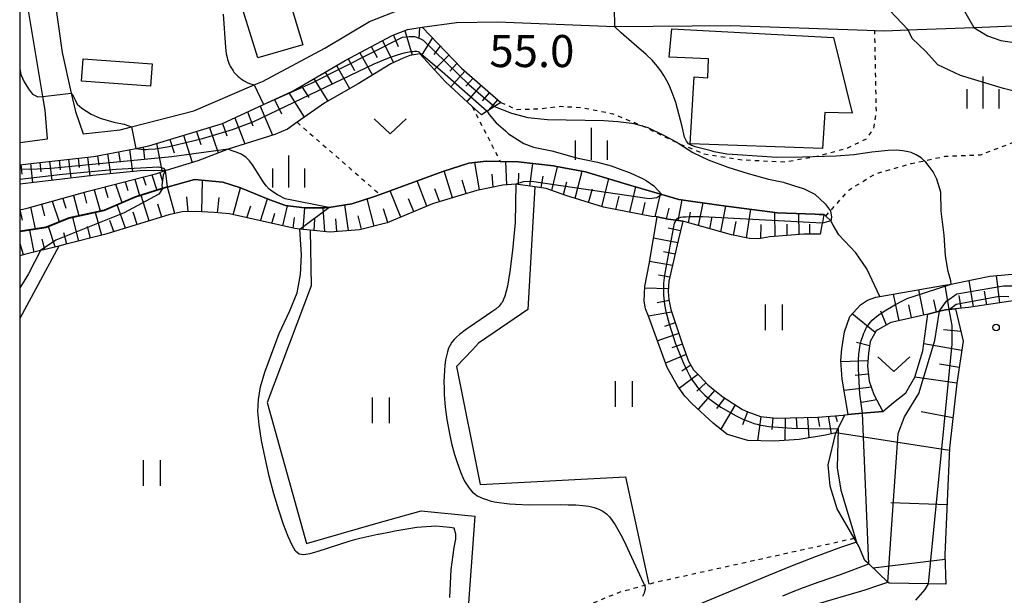
# Model space of a CAD drawing. Extents: x -22000 to -20000, y 85500 to 87000.
# Drawn here: x -22000 to -21885, y 86099 to 86166 of the extents above; entities that cross this region are included whole.
import ezdxf
from ezdxf.enums import TextEntityAlignment as Align

# ---------------------------------------------------------------- set-up
doc = ezdxf.new("R2010")
doc.units = 0
doc.linetypes.add('630100', pattern=[1, 0.5, -0.5])
for name, color, linetype in [('2101000', 7, 'Continuous'), ('3001000', 4, 'Continuous'), ('5102000', 4, '510200'), ('6101110', 6, 'Continuous'), ('6101120', 6, 'Continuous'), ('6101990', 6, 'Continuous'), ('6301000', 3, '630100'), ('6302000', 3, 'Continuous'), ('6311000', 3, 'Continuous'), ('6313000', 3, 'Continuous'), ('6334000', 3, 'Continuous'), ('7101000', 2, 'Continuous'), ('7101001', 8, 'Continuous'), ('7102000', 6, 'Continuous'), ('7102001', 8, 'Continuous'), ('7312000', 1, 'Continuous'), ('999', 7, 'Continuous')]:
    doc.layers.add(name, color=color, linetype=linetype)
doc.styles.add('PlotAnnotation', font='MS Gothic.ttf')
doc.linetypes.add('510200', pattern='A,0,-0.375,[8,dmdr.shx,S=0.375,R=0,X=0,Y=0],-0.75,[8,dmdr.shx,S=0.375,R=180,X=0,Y=0],-0.375', length=1.5)

# ---------------------------------------------------------------- blocks, each defined once
blk = doc.blocks.new('631100')
at = {"layer": '6311000'}
for points in [[(-0.4, 0.6), (-0.4, -0.6)], [(0.4, 0.6), (0.4, -0.6)]]:
    blk.add_lwpolyline(points, dxfattribs=at)
blk = doc.blocks.new('631300')
at = {"layer": '6313000'}
blk.add_lwpolyline([(0.75, 0.35), (0, -0.35), (-0.75, 0.35)], dxfattribs=at)
blk = doc.blocks.new('633400')
at = {"layer": '6334000'}
for points in [[(0, -0.75), (0, 0.75)], [(-0.75, -0.75), (-0.75, 0.15)], [(0.75, -0.75), (0.75, 0.15)]]:
    blk.add_lwpolyline(points, dxfattribs=at)
blk = doc.blocks.new('731200')
at = {"layer": '7312000'}
blk.add_circle((0, 0), 0.15, dxfattribs=at)

msp = doc.modelspace()

# ---------------------------------------------------------------- linework, layer by layer
at = {"layer": '2101000', "flags": 128}
for points in [[(-22000, 86151.66), (-21996.76, 86152.09), (-21997.03, 86155.44), (-21997.3, 86157.06), (-21999.25, 86168.79)], [(-21995.87, 86167.99), (-21995.05, 86162.18), (-21993.98, 86157.44), (-21993.49, 86155.3), (-21992.59, 86152.68), (-21988.25, 86153.17), (-21986.92, 86153.52), (-21979.66, 86155.38), (-21972.6, 86158.41), (-21971.63, 86158.82), (-21964.32, 86162.71), (-21959.1, 86165.81), (-21955.31, 86167.3)], [(-22000, 86149.08), (-21998.34, 86149.27), (-21991.33, 86150.05), (-21986.43, 86150.99), (-21984.9, 86151.28), (-21976.3, 86153.9), (-21971.48, 86156.12), (-21968.69, 86157.4), (-21968.02, 86157.7), (-21961.93, 86161.28), (-21956.46, 86164.18), (-21954.67, 86164.9), (-21952.95, 86165.14), (-21948.92, 86165.69), (-21944.15, 86165.8), (-21930.47, 86165.24), (-21916.88, 86165.35), (-21900.94, 86164.81), (-21900.03, 86164.78), (-21898.9, 86164.74), (-21896.14, 86164.84), (-21888.47, 86165.13), (-21883.82, 86165.3)]]:
    msp.add_lwpolyline(points, dxfattribs=at)
at = {"layer": '3001000', "flags": 128}
for points in [[(-21972.15, 86161.58), (-21974.85, 86170.24), (-21982, 86181.05), (-21975.55, 86185.49), (-21968.82, 86175.51), (-21963.48, 86178.42), (-21961.4, 86175.02), (-21968.96, 86169.97), (-21966.88, 86163.11), (-21972.15, 86161.58)], [(-21904.87, 86163.96), (-21902.68, 86155.12), (-21905.87, 86155.19), (-21906.15, 86150.98), (-21921.61, 86151.52), (-21921.13, 86159.35), (-21919.56, 86159.24), (-21919.47, 86161.45), (-21924.06, 86161.67), (-21923.75, 86164.97), (-21904.87, 86163.96)], [(-21984.71, 86158.26), (-21992.77, 86158.84), (-21992.58, 86161.47), (-21984.52, 86160.89), (-21984.71, 86158.26)]]:
    msp.add_lwpolyline(points, close=True, dxfattribs=at)
at = {"layer": '5102000', "flags": 128}
msp.add_lwpolyline([(-21899.46, 86133.66), (-21900.96, 86136.89), (-21902.26, 86138.76), (-21904.23, 86140.87), (-21904.9, 86142.02), (-21905.19, 86142.53), (-21905.77, 86143.06), (-21905.97, 86143.24), (-21906.52, 86143.26), (-21907.02, 86143.28), (-21910.37, 86143.42), (-21911.39, 86143.47), (-21915.31, 86143.97), (-21917.08, 86144.2), (-21918.27, 86144.35), (-21922.96, 86145.02), (-21924.91, 86145.58), (-21928.56, 86146.65), (-21933.87, 86148.25), (-21937.43, 86148.9), (-21937.59, 86148.93), (-21941.71, 86149.41), (-21943.81, 86149.45), (-21945.45, 86149.48), (-21947.5, 86149.26), (-21950.54, 86148.3), (-21957.87, 86145.59), (-21958.63, 86145.31), (-21961.17, 86144.52), (-21963.86, 86144.09), (-21964.32, 86144.02), (-21966.71, 86144.04), (-21968.93, 86144.3), (-21970.76, 86144.96), (-21974.18, 86146.38), (-21976.27, 86147.02), (-21979.55, 86147.33), (-21982.75, 86146.46), (-21983.29, 86146.29), (-21986.49, 86145.28), (-21990.13, 86143.73), (-21994.23, 86142.82), (-21996.92, 86141.73), (-21999.93, 86141.27), (-22000, 86141.24)], dxfattribs=at)
at = {"layer": '6101110', "flags": 128}
for points in [[(-22000, 86149.08), (-21998.34, 86149.27), (-21991.33, 86150.05), (-21986.43, 86150.99), (-21984.9, 86151.28), (-21976.3, 86153.9), (-21971.48, 86156.12), (-21968.69, 86157.4), (-21968.02, 86157.7), (-21961.93, 86161.28), (-21956.46, 86164.18), (-21954.67, 86164.9), (-21952.95, 86165.14), (-21948.34, 86160.35), (-21943.74, 86156.36)], [(-22000, 86143.81), (-21999.12, 86143.99), (-21991.98, 86145.97), (-21983.96, 86148.05), (-21982.98, 86148.4)], [(-21906.42, 86140.96), (-21908.33, 86140.96), (-21912.31, 86140.63), (-21913.6, 86140.43), (-21914.68, 86140.45), (-21916.78, 86140.88), (-21922.49, 86142.46), (-21923.28, 86142.58), (-21924.19, 86142.72), (-21925.49, 86142.97), (-21926.12, 86143.03), (-21931.75, 86144.13), (-21936.14, 86145.48), (-21938.45, 86146.31), (-21939.77, 86146.5), (-21941.99, 86146.82), (-21943.53, 86146.68), (-21946.55, 86146.08), (-21948.37, 86145.53), (-21951.73, 86144.52), (-21957.05, 86142.28), (-21960.28, 86141.48), (-21963.73, 86141.2), (-21966.03, 86141.43), (-21967.23, 86141.55), (-21967.85, 86141.61), (-21975.47, 86143.32), (-21977.27, 86143.49), (-21979.44, 86143.6), (-21980.99, 86143.58), (-21982.56, 86143.21), (-21989.8, 86141.01), (-21990.07, 86140.9), (-21994.71, 86139.74), (-21995.41, 86139.57), (-21997.16, 86139.13), (-21997.56, 86139.04), (-21999.42, 86138.59), (-22000, 86138.41)], [(-21922.49, 86142.46), (-21923, 86140.23), (-21924.1, 86135.47), (-21924.17, 86134.27), (-21924.1, 86133.32), (-21923.88, 86132.15), (-21922.48, 86127.96), (-21921.8, 86126.12), (-21921.24, 86125.1), (-21920.5, 86124.34), (-21919.54, 86123.35), (-21917.8, 86121.93), (-21915.5, 86120.45), (-21914.87, 86120.17), (-21913.39, 86119.63), (-21911.58, 86119.45), (-21906.7, 86119.57), (-21903.73, 86119.79), (-21903.54, 86119.83)], [(-21878.55, 86134.02), (-21879.28, 86133.85), (-21880.01, 86133.74), (-21881.64, 86133.5), (-21883.18, 86133.27), (-21884.13, 86133.13), (-21889.07, 86132.39), (-21890.59, 86132.24), (-21891.35, 86132.16), (-21891.76, 86132.12), (-21892.46, 86131.95), (-21893.84, 86131.62), (-21896.54, 86130.98), (-21898.15, 86130.63), (-21899.69, 86129.76), (-21899.86, 86129.64), (-21900.59, 86128.42), (-21900.76, 86127.04), (-21900.88, 86125.53), (-21900.67, 86123.78), (-21900.15, 86122.23), (-21899.08, 86120.23)], [(-21890.59, 86132.24), (-21889.69, 86128.46), (-21890.44, 86123.53), (-21891.29, 86115.92), (-21891.83, 86103.48), (-21891.72, 86100.05)]]:
    msp.add_lwpolyline(points, dxfattribs=at)
at = {"layer": '6101120', "flags": 128}
for points in [[(-21943.74, 86156.36), (-21944.5, 86155.88), (-21945.34, 86155.33), (-21946.03, 86154.89), (-21947.11, 86155.88), (-21950.23, 86158.75), (-21953.23, 86162.03), (-21954.37, 86161.83), (-21955.15, 86161.55), (-21956.61, 86160.86), (-21960.44, 86158.54), (-21964.34, 86156.32), (-21967.57, 86154.04), (-21968.69, 86153.25), (-21970.18, 86152.61), (-21975.64, 86150.88), (-21979.19, 86149.55), (-21982.89, 86148.42), (-21982.98, 86148.4), (-21985.9, 86148.35), (-21991.45, 86147.8), (-21995.99, 86147.27), (-22000, 86146.82)], [(-22000, 86141.24), (-21999.93, 86141.27), (-21996.92, 86141.73), (-21994.23, 86142.82), (-21990.13, 86143.73), (-21986.49, 86145.28), (-21983.29, 86146.29), (-21982.75, 86146.46), (-21979.55, 86147.33), (-21976.27, 86147.02), (-21974.18, 86146.38), (-21970.76, 86144.96), (-21968.93, 86144.3), (-21966.71, 86144.04), (-21964.32, 86144.02), (-21963.86, 86144.09), (-21961.17, 86144.52), (-21958.63, 86145.31), (-21957.87, 86145.59), (-21950.54, 86148.3), (-21947.5, 86149.26), (-21945.45, 86149.48), (-21943.81, 86149.45), (-21941.71, 86149.41), (-21937.59, 86148.93), (-21937.43, 86148.9), (-21933.87, 86148.25), (-21928.56, 86146.65), (-21924.91, 86145.58), (-21922.96, 86145.02), (-21918.27, 86144.35), (-21917.08, 86144.2), (-21915.31, 86143.97), (-21911.39, 86143.47), (-21910.37, 86143.42), (-21907.02, 86143.28), (-21906.52, 86143.26), (-21905.97, 86143.24), (-21906.15, 86142.34), (-21906.17, 86142.24), (-21906.42, 86140.96)], [(-21982.98, 86148.4), (-21982.75, 86146.51), (-21983.3, 86146.33), (-21986.51, 86145.32), (-21990.14, 86143.77), (-21994.24, 86142.86), (-21996.93, 86141.77), (-21999.94, 86141.31), (-22000, 86141.29)], [(-21903.54, 86119.83), (-21904.36, 86118.2), (-21904.59, 86117.74), (-21905.78, 86117.45), (-21908.86, 86116.96), (-21911.79, 86116.75), (-21914.87, 86116.82), (-21917.25, 86117.52), (-21917.31, 86117.58), (-21918.94, 86118.88), (-21921.37, 86121.14), (-21922.22, 86122.03), (-21923.1, 86123.21), (-21924.31, 86125.37), (-21926.48, 86131.39), (-21926.82, 86132.23), (-21926.99, 86133.14), (-21926.92, 86134.85), (-21926.41, 86137.45), (-21925.49, 86142.97), (-21924.19, 86142.72), (-21923.28, 86142.58), (-21922.49, 86142.46)], [(-21899.08, 86120.23), (-21901.48, 86120.03), (-21902.77, 86119.92), (-21903.15, 86119.89), (-21903.83, 86123.99), (-21903.99, 86126.18), (-21903.89, 86127.57), (-21903.56, 86129.53), (-21902.95, 86131.35), (-21901.69, 86132.69), (-21900.88, 86133.23), (-21899.92, 86133.58), (-21899.46, 86133.66), (-21892.12, 86134.94), (-21891.11, 86135.13), (-21889.64, 86135.42), (-21886.57, 86136.06), (-21882.23, 86136.42), (-21881.85, 86136.43), (-21879.97, 86136.51), (-21879.03, 86136.54), (-21878.8, 86136.56), (-21878.55, 86134.02)], [(-21891.72, 86100.05), (-21893.76, 86100.08), (-21898.37, 86100.16), (-21898.52, 86100.29), (-21900.74, 86102.4), (-21901.18, 86102.82), (-21901.9, 86104.47), (-21902.16, 86104.93), (-21902.44, 86105.41), (-21904.42, 86108.84), (-21905.24, 86111.48), (-21905.49, 86113.98), (-21904.59, 86117.74), (-21904.36, 86118.2), (-21903.54, 86119.83), (-21902.77, 86119.92), (-21901.48, 86120.03), (-21899.08, 86120.23), (-21897.84, 86121.28), (-21896.4, 86122.39), (-21895.34, 86124.25), (-21894.41, 86127.33), (-21893.84, 86131.62), (-21892.46, 86131.95), (-21891.76, 86132.12), (-21891.35, 86132.16), (-21890.59, 86132.24)]]:
    msp.add_lwpolyline(points, dxfattribs=at)
at = {"layer": '6101990', "flags": 128}
for points in [[(-21954.98, 86164.78), (-21954.1, 86161.88)], [(-21953.24, 86165.1), (-21953.33, 86163.87)], [(-21957.59, 86163.58), (-21956.28, 86161.02)], [(-21956.31, 86164.24), (-21955.76, 86162.88)], [(-21953.02, 86161.8), (-21951.75, 86163.89)], [(-21960.24, 86162.17), (-21958.76, 86159.56)], [(-21958.92, 86162.88), (-21958.2, 86161.61)], [(-21951.54, 86161.95), (-21950.81, 86162.92)], [(-21961.61, 86161.45), (-21960.85, 86160.1)], [(-21951.53, 86160.17), (-21949.83, 86161.9)], [(-21964.28, 86159.9), (-21963.51, 86158.57)], [(-21962.96, 86160.67), (-21961.43, 86157.98)], [(-21949.73, 86160.03), (-21948.89, 86160.92)], [(-21947.96, 86160.02), (-21949.61, 86158.18)], [(-21965.6, 86159.13), (-21963.99, 86156.52)], [(-21947, 86159.19), (-21947.84, 86158.25)], [(-21967.05, 86158.28), (-21966.2, 86156.94)], [(-21946.04, 86158.36), (-21947.73, 86156.46)], [(-21970.2, 86156.7), (-21969.4, 86155.01)], [(-21968.52, 86157.48), (-21966.75, 86154.62)], [(-21945.08, 86157.52), (-21945.94, 86156.56)], [(-21944.11, 86156.69), (-21945.22, 86155.41)], [(-21973.37, 86155.25), (-21972.74, 86153.62)], [(-21971.88, 86155.93), (-21970.45, 86152.53)], [(-21974.86, 86154.56), (-21973.68, 86151.5)], [(-21979.33, 86152.98), (-21978.83, 86151.43)], [(-21977.82, 86153.44), (-21976.79, 86150.45)], [(-21976.3, 86153.9), (-21975.79, 86152.45)], [(-21982.43, 86152.03), (-21981.95, 86150.45)], [(-21980.85, 86152.52), (-21979.84, 86149.35)], [(-21987.16, 86150.85), (-21986.82, 86148.26)], [(-21985.58, 86151.15), (-21985.42, 86149.76)], [(-21984.02, 86151.55), (-21983.39, 86148.39)], [(-21996.51, 86149.48), (-21996.26, 86147.24)], [(-21995.4, 86149.6), (-21995.27, 86148.48)], [(-21994.29, 86149.72), (-21994.03, 86147.5)], [(-21993.18, 86149.85), (-21993.05, 86148.74)], [(-21992.07, 86149.97), (-21991.81, 86147.75)], [(-21990.89, 86150.13), (-21990.75, 86149.01)], [(-21989.72, 86150.36), (-21989.38, 86148)], [(-21988.44, 86150.6), (-21988.26, 86149.37)], [(-21999.87, 86149.1), (-21999.75, 86147.98)], [(-21998.75, 86149.23), (-21998.5, 86146.99)], [(-21997.63, 86149.35), (-21997.51, 86148.23)], [(-21949.39, 86145.22), (-21950.38, 86148.35)], [(-21946.24, 86146.14), (-21946.79, 86149.33)], [(-21943.05, 86146.72), (-21943.17, 86149.44)], [(-21940.36, 86146.58), (-21940.02, 86149.21)], [(-21937.77, 86146.07), (-21937.11, 86148.84)], [(-21986.55, 86147.38), (-21985.98, 86145.49)], [(-21985.56, 86147.63), (-21985.24, 86146.67)], [(-21984.56, 86147.89), (-21983.97, 86146.12)], [(-21983.63, 86148.17), (-21983.36, 86147.25)], [(-21978.69, 86143.56), (-21978.61, 86147.24)], [(-21952.4, 86144.23), (-21953.55, 86147.19)], [(-21947.82, 86145.7), (-21948.29, 86147.28)], [(-21944.65, 86146.46), (-21944.78, 86147.96)], [(-21941.7, 86146.78), (-21941.64, 86148.08)], [(-21939.05, 86146.4), (-21938.82, 86147.72)], [(-21935.07, 86145.16), (-21934.25, 86148.32)], [(-21931.95, 86144.19), (-21931.11, 86147.42)], [(-21991.3, 86146.14), (-21990.61, 86143.67)], [(-21990.04, 86146.47), (-21989.7, 86145.26)], [(-21988.78, 86146.8), (-21988.05, 86144.66)], [(-21987.66, 86147.09), (-21987.35, 86146.06)], [(-21981.88, 86143.37), (-21982.73, 86146.47)], [(-21975.03, 86143.22), (-21974.17, 86146.37)], [(-21955.46, 86142.94), (-21956.68, 86146.03)], [(-21950.91, 86144.76), (-21951.48, 86146.25)], [(-21936.43, 86145.59), (-21936.04, 86147.08)], [(-21933.51, 86144.67), (-21933.03, 86146.26)], [(-21928.68, 86143.53), (-21927.96, 86146.48)], [(-21994.95, 86145.14), (-21994.61, 86143.98)], [(-21993.71, 86145.49), (-21993.09, 86143.12)], [(-21992.51, 86145.82), (-21992.2, 86144.58)], [(-21984.88, 86142.51), (-21985.81, 86145.49)], [(-21980.3, 86143.59), (-21980.47, 86145.31)], [(-21976.86, 86143.45), (-21976.67, 86145.24)], [(-21971.84, 86142.5), (-21971.04, 86145.07)], [(-21958.56, 86141.9), (-21959.38, 86145.08)], [(-21953.93, 86143.59), (-21954.53, 86145.1)], [(-21930.32, 86143.85), (-21929.93, 86145.4)], [(-21925.7, 86142.99), (-21925.1, 86145.64)], [(-21923.02, 86142.54), (-21922.56, 86144.96)], [(-21999.99, 86143.81), (-21999.71, 86142.58)], [(-21998.72, 86144.1), (-21998.18, 86141.58)], [(-21997.46, 86144.45), (-21997.1, 86143.12)], [(-21996.19, 86144.8), (-21995.4, 86142.4)], [(-21987.64, 86141.67), (-21988.61, 86144.38)], [(-21983.39, 86142.96), (-21983.84, 86144.47)], [(-21973.44, 86142.86), (-21972.99, 86144.28)], [(-21969.22, 86141.92), (-21968.68, 86144.27)], [(-21966.84, 86141.51), (-21966.65, 86144.04)], [(-21964.32, 86141.26), (-21964.51, 86144.02)], [(-21961.55, 86141.37), (-21961.99, 86144.39)], [(-21956.97, 86142.31), (-21957.48, 86143.93)], [(-21927.2, 86143.24), (-21926.86, 86144.65)], [(-21924.37, 86142.75), (-21924.09, 86144.01)], [(-21920.64, 86141.95), (-21920.08, 86144.61)], [(-21918.02, 86141.23), (-21917.43, 86144.24)], [(-21915.04, 86140.53), (-21914.53, 86143.87)], [(-21993.09, 86140.15), (-21993.77, 86142.92)], [(-21990.39, 86140.82), (-21991.13, 86143.51)], [(-21986.26, 86142.09), (-21986.75, 86143.52)], [(-21970.53, 86142.21), (-21970.19, 86143.42)], [(-21968.04, 86141.65), (-21967.88, 86142.9)], [(-21965.58, 86141.38), (-21965.51, 86142.71)], [(-21962.94, 86141.26), (-21963.04, 86142.74)], [(-21960.04, 86141.54), (-21960.41, 86143.09)], [(-21921.82, 86142.28), (-21921.57, 86143.53)], [(-21919.33, 86141.59), (-21919.04, 86143)], [(-21911.68, 86140.68), (-21911.71, 86143.51)], [(-21908.86, 86140.91), (-21908.91, 86143.36)], [(-21998.3, 86138.86), (-21998.82, 86141.44)], [(-21995.86, 86139.46), (-21996.62, 86141.85)], [(-21991.74, 86140.49), (-21992.06, 86141.86)], [(-21989.01, 86141.25), (-21989.45, 86142.54)], [(-21922.75, 86141.34), (-21924.2, 86141.64)], [(-21916.54, 86140.84), (-21916.23, 86142.44)], [(-21913.36, 86140.47), (-21913.32, 86142.09)], [(-21910.27, 86140.8), (-21910.29, 86142.11)], [(-21907.64, 86140.96), (-21907.62, 86142.13)], [(-21997.08, 86139.15), (-21997.37, 86140.39)], [(-21994.48, 86139.8), (-21994.84, 86141.11)], [(-21923.07, 86139.93), (-21925.9, 86140.49)], [(-21999.57, 86138.54), (-21999.94, 86139.84)], [(-21923.38, 86138.6), (-21924.75, 86138.88)], [(-21923.68, 86137.28), (-21926.36, 86137.77)], [(-21924, 86135.93), (-21925.31, 86136.15)], [(-21885.41, 86132.94), (-21885.8, 86136.12)], [(-21924.15, 86134.55), (-21926.93, 86134.63)], [(-21891.35, 86132.16), (-21891.82, 86135)], [(-21888.49, 86132.47), (-21888.99, 86135.56)], [(-21897.2, 86130.83), (-21897.83, 86133.94)], [(-21894.28, 86131.52), (-21894.88, 86134.46)], [(-21889.92, 86132.3), (-21890.15, 86133.79)], [(-21886.95, 86132.7), (-21887.22, 86134.29)], [(-21924.08, 86133.19), (-21925.49, 86132.92)], [(-21895.74, 86131.17), (-21896.05, 86132.68)], [(-21892.82, 86131.87), (-21893.11, 86133.29)], [(-21923.78, 86131.85), (-21926.47, 86131.36)], [(-21899.98, 86129.45), (-21902.68, 86131.63)], [(-21898.68, 86130.32), (-21899.34, 86131.94)], [(-21923.36, 86130.6), (-21924.62, 86130.16)], [(-21922.95, 86129.35), (-21925.43, 86128.47)], [(-21889.95, 86129.58), (-21892, 86129.78)], [(-21922.53, 86128.11), (-21923.76, 86127.66)], [(-21900.66, 86127.89), (-21902.18, 86128.29)], [(-21889.85, 86127.36), (-21894.3, 86128.14)], [(-21922.08, 86126.88), (-21924.5, 86125.88)], [(-21921.54, 86125.64), (-21922.6, 86124.93)], [(-21900.83, 86126.16), (-21903.98, 86126.03)], [(-21890.16, 86125.35), (-21892.46, 86125.76)], [(-21920.72, 86124.57), (-21922.89, 86122.92)], [(-21900.77, 86124.59), (-21902.31, 86124.45)], [(-21890.44, 86123.53), (-21895.34, 86124.25)], [(-21919.77, 86123.59), (-21920.82, 86122.62)], [(-21900.43, 86123.06), (-21903.62, 86122.69)], [(-21918.74, 86122.7), (-21920.69, 86120.51)], [(-21917.59, 86121.8), (-21918.52, 86120.57)], [(-21916.35, 86121.01), (-21918.04, 86118.16)], [(-21899.8, 86121.58), (-21901.57, 86121.29)], [(-21914.92, 86120.19), (-21915.49, 86118.68)], [(-21913.37, 86119.62), (-21913.74, 86116.8)], [(-21906.68, 86119.57), (-21906.51, 86118.47)], [(-21905.48, 86119.66), (-21905.15, 86117.6)], [(-21904.61, 86119.73), (-21904.44, 86119.04)], [(-21890.89, 86119.48), (-21894.6, 86120.18)], [(-21911.95, 86119.49), (-21912.07, 86118.12)], [(-21910.52, 86119.48), (-21910.54, 86116.84)], [(-21909.21, 86119.51), (-21909.16, 86118.23)], [(-21907.89, 86119.54), (-21907.73, 86117.14)], [(-21891.3, 86115.68), (-21904.59, 86117.74)], [(-21891.58, 86109.31), (-21898.14, 86109.54)], [(-21891.81, 86102.94), (-21900.22, 86101.91)]]:
    msp.add_lwpolyline(points, dxfattribs=at)
at = {"layer": '6301000', "flags": 128}
for points in [[(-21943.74, 86156.36), (-21941.91, 86155.54), (-21939.25, 86155.61), (-21936.72, 86155.92), (-21934.13, 86155.73), (-21930.65, 86155.04), (-21927.88, 86153.9), (-21927.1, 86153.58), (-21926.81, 86153.44), (-21922.94, 86151.56), (-21922.8, 86151.5), (-21920.02, 86150.36), (-21915.53, 86149.66), (-21910.53, 86149.41), (-21907.22, 86150), (-21906.61, 86150.11), (-21903.19, 86151.05), (-21900.98, 86152.13), (-21900.16, 86153.33), (-21900.11, 86153.6), (-21899.84, 86155.23), (-21900.03, 86164.78)], [(-21905.77, 86143.06), (-21905.22, 86143.68), (-21903.06, 86146.11), (-21902, 86146.76), (-21899.97, 86148.02), (-21895.76, 86149.21), (-21894.24, 86149.54), (-21891.79, 86150.08), (-21887.66, 86150.24), (-21883.68, 86151.75), (-21879.32, 86155), (-21876.96, 86156.71), (-21875.27, 86157.94), (-21871.61, 86159.29), (-21866.29, 86159.53), (-21860.81, 86159.29), (-21859.3, 86157.7), (-21857.8, 86154.45), (-21857.16, 86151.67), (-21857.56, 86145.95), (-21858.83, 86143.34), (-21860.81, 86141.35), (-21862.48, 86140.48), (-21868.2, 86140.64), (-21871.71, 86140.38), (-21873.68, 86140.24), (-21876.54, 86139.84), (-21878.76, 86139.05), (-21879.97, 86136.51)], [(-21947.11, 86155.88), (-21943.81, 86149.45)], [(-21967.57, 86154.04), (-21957.87, 86145.59)], [(-22000, 86082.97), (-21997.03, 86083.25), (-21996.5, 86083.3), (-21986.52, 86085.65), (-21980.37, 86088.39), (-21976.84, 86092.05), (-21975.54, 86094.27), (-21974.85, 86094.95), (-21973.84, 86095.97), (-21972.01, 86096.1), (-21970.99, 86095.81), (-21970.18, 86095.58), (-21969.13, 86093.62), (-21968.87, 86091.27), (-21967.43, 86088), (-21966.38, 86086.04), (-21964.42, 86085.26), (-21958.93, 86086.17), (-21951.15, 86088.49), (-21950.17, 86088.78), (-21948.11, 86089.78), (-21945.31, 86091.14), (-21934.59, 86097.15), (-21929.89, 86099.11), (-21926.96, 86099.91), (-21926.46, 86100.05), (-21925.57, 86100.29), (-21902.44, 86105.41)]]:
    msp.add_lwpolyline(points, dxfattribs=at)
at = {"layer": '6302000', "flags": 128}
for points in [[(-21939.77, 86146.5), (-21940.61, 86132.16), (-21942.92, 86130.57), (-21946.35, 86128.22), (-21947.07, 86127.45), (-21948.92, 86125.49), (-21946.15, 86111.68), (-21929.18, 86112.59), (-21926.46, 86100.05)], [(-21966.03, 86141.43), (-21965.94, 86134.93), (-21971.07, 86121.27), (-21966.48, 86104.81), (-21958.35, 86107.12), (-21953.08, 86108.62), (-21946.78, 86107.98), (-21948.11, 86089.78)], [(-21995.41, 86139.57), (-22000, 86131.1)]]:
    msp.add_lwpolyline(points, dxfattribs=at)
at = {"layer": '7101000', "flags": 128}
for points in [[(-21888.47, 86165.13), (-21886.87, 86164.16), (-21885.31, 86163.59), (-21883.24, 86163.27)], [(-21963.86, 86144.09), (-21968.97, 86145.09), (-21969.86, 86145.54), (-21970.41, 86145.89), (-21970.84, 86146.23), (-21971.16, 86146.58), (-21971.43, 86146.92), (-21971.66, 86147.26), (-21972.42, 86148.53), (-21972.78, 86149.06), (-21973.14, 86149.52), (-21973.33, 86149.72), (-21973.54, 86149.92), (-21973.79, 86150.11), (-21974.1, 86150.3), (-21974.56, 86150.51), (-21975.26, 86150.75), (-21975.64, 86150.88)], [(-21949.7, 86098.46), (-21949.54, 86101.75), (-21949.19, 86104.33), (-21949.03, 86105.31), (-21949.03, 86105.9), (-21949.19, 86106.57), (-21949.7, 86106.65), (-21951.34, 86106.8), (-21953.58, 86106.65), (-21956.13, 86106.23), (-21956.47, 86106.17), (-21958.05, 86105.85), (-21958.14, 86105.83), (-21960.25, 86105.37), (-21960.87, 86105.22), (-21961.41, 86105.06), (-21964.05, 86104.19), (-21965.13, 86103.86), (-21966.09, 86103.6), (-21966.8, 86103.48), (-21967.32, 86103.56), (-21967.75, 86103.91), (-21968.16, 86104.59), (-21968.63, 86105.63), (-21969.16, 86107.02), (-21969.72, 86108.69), (-21970.28, 86110.6), (-21970.82, 86112.67), (-21971.31, 86114.79), (-21971.72, 86116.84), (-21972, 86118.67), (-21972.14, 86120.22), (-21972.1, 86121.62), (-21971.84, 86123.09), (-21971.33, 86124.81), (-21970.57, 86126.94), (-21969.68, 86129.34), (-21968.45, 86131.92), (-21967.58, 86134.1), (-21967.19, 86136.25), (-21967.07, 86138.56), (-21967.23, 86141.55)], [(-21895.23, 86098.17), (-21894.16, 86099.43), (-21893.76, 86100.08)]]:
    msp.add_lwpolyline(points, dxfattribs=at)
at = {"layer": '7101001', "flags": 128}
for points in [[(-21889.7, 86167.3), (-21888.47, 86165.13)], [(-21975.64, 86150.88), (-21982.23, 86149.99), (-21996.31, 86148.63), (-21998.77, 86148.52), (-21999.8, 86148.54), (-22000, 86148.55)], [(-21967.23, 86141.55), (-21963.86, 86144.09)], [(-21893.76, 86100.08), (-21890.97, 86128.09), (-21890.97, 86130.27), (-21891.35, 86132.16), (-21890.51, 86132.79), (-21885.5, 86133.71), (-21884.38, 86133.68)]]:
    msp.add_lwpolyline(points, dxfattribs=at)
at = {"layer": '7102000', "flags": 128}
for points in [[(-21976.21, 86166.67), (-21975.94, 86162.77), (-21975.85, 86162.05), (-21975.75, 86161.6), (-21975.7, 86161.38), (-21975.63, 86161.17), (-21975.56, 86160.96), (-21975.47, 86160.76), (-21975.38, 86160.58), (-21975.28, 86160.4), (-21975.17, 86160.23), (-21975.06, 86160.07), (-21974.95, 86159.91), (-21974.83, 86159.77), (-21974.71, 86159.64), (-21974.59, 86159.52), (-21974.47, 86159.4), (-21974.35, 86159.3), (-21974.23, 86159.21), (-21974.01, 86159.05), (-21973.82, 86158.92), (-21973.33, 86158.66), (-21973.02, 86158.52), (-21972.6, 86158.41)], [(-21891.11, 86135.13), (-21891.15, 86135.52), (-21891.45, 86136.6), (-21891.76, 86138.43), (-21891.93, 86140.84), (-21892.26, 86143.64), (-21892.33, 86145.87), (-21892.76, 86147.39), (-21893.22, 86148.23), (-21893.68, 86148.87), (-21894.07, 86149.36), (-21894.24, 86149.54), (-21894.6, 86149.89), (-21895.2, 86150.25), (-21895.76, 86150.49), (-21896.12, 86150.57), (-21896.75, 86150.71), (-21897.53, 86150.78), (-21898.45, 86150.74), (-21900.36, 86150.53), (-21900.89, 86150.46), (-21902.48, 86150.25), (-21904.55, 86150.06), (-21907.22, 86150), (-21908.45, 86149.97), (-21911.48, 86149.92), (-21916.07, 86150.23), (-21917.33, 86150.32), (-21918.8, 86150.58), (-21919.17, 86150.7), (-21921.02, 86151.16), (-21921.51, 86151.37), (-21921.83, 86151.5), (-21922.05, 86151.83), (-21922.29, 86152.29), (-21922.57, 86153.53), (-21923.28, 86156.37), (-21923.67, 86157.41), (-21924.08, 86158.36), (-21924.38, 86158.95), (-21924.69, 86159.51), (-21925.04, 86160.05), (-21925.42, 86160.56), (-21925.63, 86160.81), (-21926.07, 86161.3), (-21926.77, 86161.97), (-21928.18, 86163.18), (-21929.67, 86164.51), (-21930.47, 86165.24)], [(-21882.93, 86157.48), (-21885, 86158), (-21890.03, 86159.5), (-21892.67, 86160.74), (-21894.12, 86162.35), (-21895.67, 86163.85), (-21896.14, 86164.84)], [(-22000, 86160.34), (-21999.85, 86159.64), (-21999.49, 86158.76), (-21998.97, 86157.93), (-21998.5, 86157.31), (-21997.88, 86157), (-21997.3, 86157.06)], [(-21993.98, 86157.44), (-21993.81, 86157.29), (-21993.52, 86156.65), (-21993.28, 86156.17), (-21992.75, 86155.67), (-21991.65, 86154.98), (-21990.61, 86154.52), (-21988.99, 86154.06), (-21987.79, 86153.8), (-21986.92, 86153.52)], [(-21945.34, 86155.33), (-21945.1, 86154.95), (-21944.28, 86153.97), (-21943.22, 86153.04), (-21942.86, 86152.7), (-21941.07, 86151.54), (-21939.93, 86151.14), (-21937.77, 86150.7), (-21934.92, 86149.88), (-21932.45, 86149.37), (-21930.84, 86148.93), (-21928.74, 86148.15), (-21928.56, 86148.07), (-21927.2, 86147.47), (-21926.76, 86147.25), (-21925.85, 86146.61), (-21924.91, 86145.58)], [(-21944.5, 86155.88), (-21942.52, 86155.12), (-21940.61, 86154.58), (-21938.3, 86154.36), (-21931.71, 86154.26), (-21930.09, 86154.14), (-21928.45, 86153.95), (-21928.19, 86153.88), (-21927.1, 86153.58), (-21926.96, 86153.54), (-21926.58, 86153.44), (-21924.75, 86152.55), (-21923.16, 86151.7), (-21922.94, 86151.56), (-21921.29, 86150.49), (-21919.51, 86149.65), (-21917.21, 86148.8), (-21914.83, 86148.05), (-21912.44, 86147.4), (-21910.7, 86147.02), (-21910.63, 86146.99), (-21908.78, 86146.41), (-21908.36, 86146.28), (-21907.05, 86145.62), (-21905.84, 86144.5), (-21905.23, 86143.74), (-21905.22, 86143.68), (-21905.08, 86142.96), (-21905.19, 86142.53), (-21905.97, 86142.3), (-21906.17, 86142.24)], [(-21941.99, 86146.82), (-21942.06, 86142.34), (-21942.38, 86139.03), (-21942.68, 86136.59), (-21942.98, 86134.87), (-21943.29, 86133.71), (-21943.61, 86132.98), (-21943.74, 86132.81), (-21943.96, 86132.53), (-21944.35, 86132.2), (-21944.79, 86131.88), (-21947.42, 86130.08), (-21947.77, 86129.85), (-21948.58, 86129.23), (-21948.92, 86128.93), (-21949.21, 86128.63), (-21949.46, 86128.32), (-21949.67, 86127.99), (-21949.85, 86127.62), (-21950, 86127.21), (-21950.12, 86126.75), (-21950.21, 86126.27), (-21950.22, 86126.23), (-21950.3, 86125.66), (-21950.35, 86125.03), (-21950.38, 86124.37), (-21950.4, 86123.68), (-21950.39, 86122.96), (-21950.36, 86122.23), (-21950.24, 86120.75), (-21950.05, 86119.28), (-21949.8, 86117.85), (-21949.5, 86116.48), (-21949.16, 86115.2), (-21948.98, 86114.6), (-21948.6, 86113.49), (-21948.4, 86112.98), (-21948.2, 86112.52), (-21947.98, 86112.09), (-21947.77, 86111.71), (-21947.54, 86111.37), (-21947.31, 86111.07), (-21947.06, 86110.81), (-21946.8, 86110.58), (-21946.5, 86110.38), (-21946.18, 86110.21), (-21945.82, 86110.06), (-21945.43, 86109.92), (-21944.99, 86109.79), (-21944.5, 86109.68), (-21943.96, 86109.59), (-21943.37, 86109.5), (-21942.73, 86109.43), (-21942.03, 86109.38), (-21940.45, 86109.33), (-21936.78, 86109.34), (-21935.87, 86109.33), (-21934.99, 86109.3), (-21934.18, 86109.24), (-21933.45, 86109.14), (-21932.82, 86108.99), (-21932.28, 86108.8), (-21931.82, 86108.56), (-21931.41, 86108.26), (-21931.05, 86107.9), (-21930.72, 86107.48), (-21930.4, 86106.99), (-21930.08, 86106.44), (-21929.74, 86105.81), (-21929.39, 86105.14), (-21928.7, 86103.72), (-21927.06, 86100.17), (-21926.96, 86099.91), (-21926.91, 86099.76), (-21926.88, 86099.61), (-21926.88, 86099.47), (-21926.9, 86099.33), (-21927, 86098.99), (-21927.18, 86098.61)], [(-21997.56, 86139.04), (-21998.96, 86136.33), (-21999.73, 86135.13), (-22000, 86134.68)], [(-21902.16, 86104.93), (-21904.03, 86104.32), (-21906.87, 86103.28), (-21909.69, 86102.19), (-21912.46, 86101.07), (-21922.46, 86096.88)], [(-21910.79, 86098.67), (-21909.76, 86099.1), (-21908.38, 86099.63), (-21906.53, 86100.3), (-21904.06, 86101.15), (-21900.74, 86102.4)], [(-21907.28, 86097.57), (-21901.17, 86099.39), (-21899.79, 86099.83), (-21898.52, 86100.29)]]:
    msp.add_lwpolyline(points, dxfattribs=at)
at = {"layer": '7102001', "flags": 128}
for points in [[(-21930.49, 86167.43), (-21930.47, 86165.24)], [(-21896.14, 86164.84), (-21898.27, 86167.09)], [(-21972.6, 86158.41), (-21971.48, 86156.12), (-21965.87, 86158.6), (-21955.26, 86163.99), (-21954.48, 86164.07), (-21953.84, 86164.05), (-21953.3, 86163.88), (-21952.84, 86163.65), (-21947.44, 86158.43), (-21944.5, 86155.88)], [(-21986.92, 86153.52), (-21986.43, 86150.99), (-21985.85, 86150.9), (-21985.68, 86150.88), (-21985.48, 86150.87), (-21985.23, 86150.87), (-21984.94, 86150.88), (-21984.18, 86150.95), (-21982.54, 86151.21), (-21978.64, 86152.13), (-21975.12, 86153.2), (-21972.61, 86154.13), (-21958.57, 86160.86), (-21956.78, 86161.6), (-21955.83, 86161.92), (-21955.06, 86162.14), (-21954.46, 86162.27), (-21954.22, 86162.31), (-21954.02, 86162.33), (-21953.85, 86162.35), (-21953.7, 86162.35), (-21953.59, 86162.34), (-21953.43, 86162.31), (-21953.33, 86162.27), (-21953.25, 86162.19), (-21953.22, 86162.16), (-21950.61, 86159.96), (-21945.34, 86155.33)], [(-21997.3, 86157.06), (-21993.98, 86157.44)], [(-22000, 86147.37), (-21995, 86147.98), (-21988.73, 86148.56), (-21983.77, 86148.82), (-21983.19, 86148.67), (-21982.98, 86148.4), (-21983.22, 86147.86), (-21983.38, 86146.66), (-21983.29, 86146.29), (-21983.74, 86145.64), (-21987.78, 86143.44), (-21995.78, 86140.27), (-21995.9, 86140.18), (-21997.56, 86139.04)], [(-21924.91, 86145.58), (-21925.53, 86145.2), (-21926.39, 86145.1), (-21940.16, 86147.11), (-21941.14, 86147.06), (-21941.99, 86146.82)], [(-21906.17, 86142.24), (-21920.17, 86142.98), (-21921.58, 86142.98), (-21922.08, 86142.96), (-21922.46, 86142.93), (-21922.75, 86142.89), (-21922.95, 86142.84), (-21923.08, 86142.8), (-21923.21, 86142.7), (-21923.28, 86142.58), (-21923.31, 86142.54), (-21923.48, 86142.24), (-21924.31, 86137.88), (-21924.62, 86136.15), (-21924.72, 86135.21), (-21924.75, 86134.53), (-21924.75, 86134.19), (-21924.74, 86133.84), (-21924.71, 86133.48), (-21924.61, 86132.72), (-21924.46, 86131.9), (-21924.09, 86130.49), (-21923.35, 86128.25), (-21922.44, 86125.97), (-21921.96, 86124.96), (-21921.73, 86124.51), (-21921.49, 86124.1), (-21921.25, 86123.72), (-21921.01, 86123.37), (-21920.75, 86123.04), (-21920.48, 86122.73), (-21920.2, 86122.43), (-21919.89, 86122.15), (-21919.57, 86121.87), (-21918.84, 86121.31), (-21918.02, 86120.75), (-21917.14, 86120.21), (-21916.24, 86119.73), (-21915.37, 86119.3), (-21914.95, 86119.12), (-21914.54, 86118.97), (-21914.16, 86118.84), (-21913.79, 86118.73), (-21913.43, 86118.64), (-21913.08, 86118.57), (-21912.4, 86118.46), (-21909.72, 86118.29), (-21907.83, 86118.25), (-21904.36, 86118.2), (-21904.33, 86118.2), (-21904.44, 86113.62), (-21904.02, 86111.04), (-21902.16, 86104.93)], [(-21900.74, 86102.4), (-21900.71, 86102.41), (-21901.48, 86120.03), (-21901.77, 86122.26), (-21901.94, 86125.21), (-21901.93, 86126.28), (-21901.89, 86126.92), (-21901.82, 86127.49), (-21901.73, 86128), (-21901.61, 86128.48), (-21901.39, 86129.16), (-21901.31, 86129.38), (-21901.21, 86129.6), (-21901.11, 86129.82), (-21900.99, 86130.03), (-21900.86, 86130.25), (-21900.7, 86130.46), (-21900.53, 86130.67), (-21900.33, 86130.89), (-21900.1, 86131.1), (-21899.84, 86131.32), (-21899.56, 86131.54), (-21898.95, 86131.96), (-21897.7, 86132.7), (-21896.72, 86133.21), (-21896.25, 86133.42), (-21896.04, 86133.51), (-21895.68, 86133.63), (-21891.11, 86135.13)], [(-21898.52, 86100.29), (-21897.3, 86117.64), (-21896.56, 86119.62), (-21894.89, 86122.33), (-21893.02, 86128.54), (-21892.46, 86131.95), (-21892.45, 86131.98), (-21891.63, 86133.14), (-21890.45, 86133.99), (-21885, 86134.93), (-21883.5, 86134.93)]]:
    msp.add_lwpolyline(points, dxfattribs=at)
at = {"layer": '999', "flags": 128}
msp.add_lwpolyline([(-22000, 85500), (-20000, 85500), (-20000, 87000), (-22000, 87000)], close=True, dxfattribs=at)

# ---------------------------------------------------------------- block references
at = {"layer": '6311000', "xscale": 2.5, "yscale": 2.5, "zscale": 2.5}
for p in [(-21911.86, 86131.24), (-21929.4, 86122.26), (-21957.79, 86120.36), (-21984.56, 86113.03)]:
    msp.add_blockref('631100', p, dxfattribs=at)
at = {"layer": '6313000', "xscale": 2.5, "yscale": 2.5, "zscale": 2.5}
for p in [(-21956.69, 86153.56), (-21897.82, 86125.76)]:
    msp.add_blockref('631300', p, dxfattribs=at)
at = {"layer": '6334000', "xscale": 2.5, "yscale": 2.5, "zscale": 2.5}
for p in [(-21887.36, 86157.53), (-21933.16, 86151.52), (-21968.55, 86148.27)]:
    msp.add_blockref('633400', p, dxfattribs=at)
at = {"layer": '7312000', "xscale": 2.5, "yscale": 2.5, "zscale": 2.5}
msp.add_blockref('731200', (-21885.85, 86130.05, 60.5), dxfattribs=at)

# ---------------------------------------------------------------- texts
at = {"layer": '7312000', "style": 'PlotAnnotation'}
msp.add_text('55.0', height=3.75, dxfattribs=at).set_placement((-21940.12, 86161.88), align=Align.MIDDLE)

doc.saveas('drawing.dxf')
